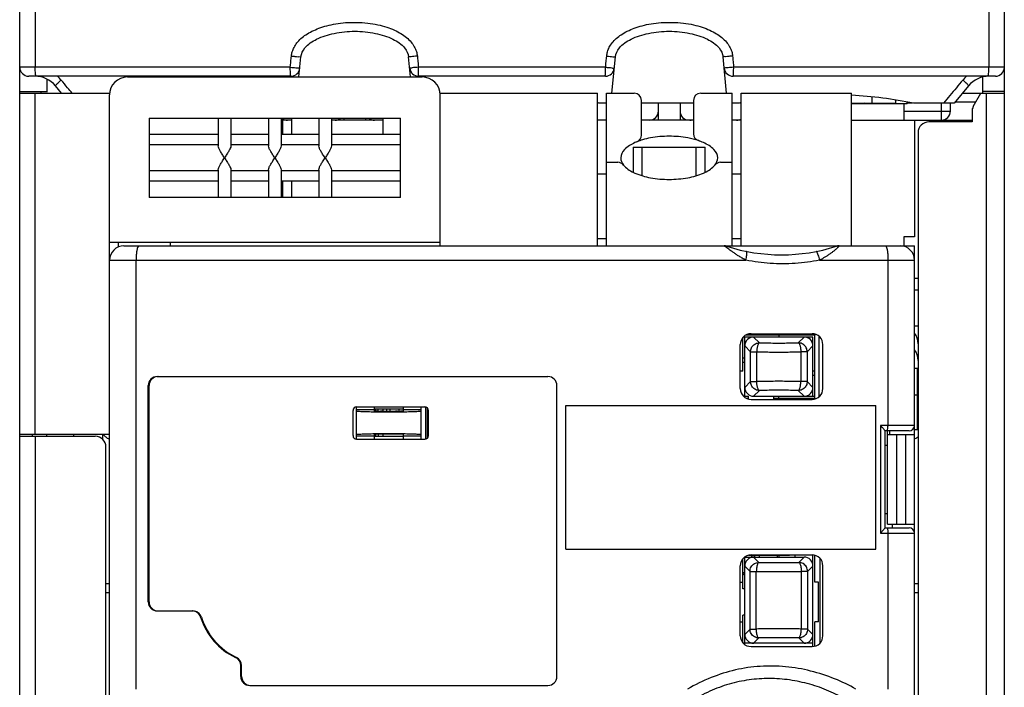
# Model space of a CAD drawing. Units: millimetres. Extents: x 0 to 210, y -5 to 297.
# Drawn here: x 91 to 102, y 146 to 153 of the extents above; entities that cross this region are included whole.
import ezdxf

# ---------------------------------------------------------------- set-up
doc = ezdxf.new("R2010")
doc.units = ezdxf.units.MM
doc.header["$LTSCALE"] = 19.36
doc.layers.get('0').update_dxf_attribs({"linetype": 'CONTINUOUS'})

msp = doc.modelspace()

# ---------------------------------------------------------------- linework, layer by layer
at = {"color": 7, "linetype": 'Continuous'}
for p, q in [((102.23, 138.688), (102.23, 176.224)), ((91.27, 138.688), (91.27, 159.704)), ((94.378, 152.328), (94.4, 152.551)), ((95.621, 152.328), (95.599, 152.551)), ((97.861, 152.148), (97.9, 152.551)), ((99.139, 152.148), (99.099, 152.551)), ((94.289, 152.337), (91.37, 152.337)), ((91.57, 152.306), (91.57, 152.159)), ((92.47, 152.328), (95.75, 152.328)), ((97.789, 152.337), (95.711, 152.337)), ((102.13, 152.337), (99.211, 152.337)), ((101.99, 152.148), (101.99, 152.327)), ((91.27, 152.168), (91.57, 152.168)), ((91.27, 152.148), (92.27, 152.148)), ((91.51, 152.148), (91.51, 152.168)), ((91.736, 152.148), (91.668, 152.23)), ((92.27, 142.998), (92.27, 152.128)), ((95.95, 152.148), (97.7, 152.148)), ((95.95, 150.448), (95.95, 152.128)), ((97.7, 150.448), (97.7, 152.148)), ((97.8, 152.148), (98.11, 152.148)), ((97.8, 150.448), (97.8, 152.148)), ((98.85, 152.148), (99.2, 152.148)), ((99.2, 150.448), (99.2, 152.148)), ((99.3, 152.148), (100.53, 152.148)), ((99.3, 150.448), (99.3, 152.148)), ((100.53, 150.448), (100.53, 152.148)), ((101.831, 152.23), (101.67, 152.037)), ((101.763, 152.148), (102.23, 152.148)), ((101.883, 151.998), (101.97, 152.148)), ((102.23, 152.168), (101.99, 152.168)), ((97.708, 152.037), (97.7, 152.037)), ((97.8, 152.037), (97.72, 152.037)), ((98.19, 151.681), (98.19, 152.068)), ((98.77, 152.037), (98.19, 152.037)), ((98.38, 151.848), (98.38, 152.037)), ((98.62, 152.037), (98.62, 151.848)), ((98.77, 152.068), (98.77, 151.695)), ((99.28, 152.037), (99.2, 152.037)), ((99.3, 152.037), (99.291, 152.037)), ((100.53, 152.037), (101.02, 152.037)), ((101.15, 152.03), (100.53, 152.03)), ((100.754, 152.106), (100.754, 152.037)), ((100.952, 152.03), (100.952, 152.037)), ((101.02, 152.072), (101.02, 152.037)), ((101.11, 152.03), (101.11, 151.848)), ((101.15, 152.03), (101.15, 152.049)), ((101.208, 152.037), (101.15, 152.037)), ((101.67, 152.037), (101.22, 152.037)), ((101.63, 151.948), (101.63, 152.037)), ((101.87, 151.948), (101.87, 151.828)), ((92.71, 151.868), (95.51, 151.868)), ((92.71, 151.868), (92.71, 150.988)), ((93.48, 151.868), (93.48, 151.56)), ((93.62, 151.868), (93.62, 151.56)), ((94.04, 151.868), (94.04, 151.56)), ((94.18, 151.868), (94.18, 151.56)), ((94.2, 151.688), (94.2, 151.868)), ((94.3, 151.848), (94.2, 151.848)), ((94.3, 151.688), (94.3, 151.868)), ((94.6, 151.868), (94.6, 151.56)), ((94.74, 151.868), (94.74, 151.56)), ((95.31, 151.848), (94.74, 151.848)), ((94.88, 151.848), (94.88, 151.868)), ((95.12, 151.868), (95.12, 151.848)), ((95.31, 151.868), (95.31, 151.688)), ((95.51, 150.988), (95.51, 151.868)), ((97.8, 151.848), (97.7, 151.848)), ((98.77, 151.848), (98.19, 151.848)), ((99.3, 151.848), (99.2, 151.848)), ((100.53, 151.848), (101.87, 151.848)), ((101.23, 151.848), (101.23, 150.548)), ((101.87, 151.828), (101.39, 151.828)), ((101.83, 151.848), (101.83, 151.828)), ((93.48, 151.688), (92.71, 151.688)), ((94.04, 151.688), (93.62, 151.688)), ((94.6, 151.688), (94.18, 151.688)), ((95.51, 151.688), (94.74, 151.688)), ((101.27, 151.708), (101.27, 143.528)), ((98.1, 151.548), (98.9, 151.548)), ((98.1, 151.548), (98.1, 151.267)), ((98.9, 151.267), (98.9, 151.548)), ((97.8, 151.378), (97.928, 151.378)), ((99.071, 151.378), (99.2, 151.378)), ((93.48, 151.296), (93.48, 150.988)), ((93.62, 151.296), (93.62, 150.988)), ((94.04, 151.296), (94.04, 150.988)), ((94.18, 151.296), (94.18, 150.988)), ((94.6, 151.296), (94.6, 150.988)), ((94.74, 151.296), (94.74, 150.988)), ((93.48, 151.168), (92.71, 151.168)), ((94.04, 151.168), (93.62, 151.168)), ((94.6, 151.168), (94.18, 151.168)), ((94.2, 150.988), (94.2, 151.168)), ((94.3, 150.988), (94.3, 151.168)), ((95.51, 151.168), (94.74, 151.168)), ((97.7, 151.248), (97.8, 151.248)), ((99.2, 151.248), (99.3, 151.248)), ((95.51, 150.988), (92.71, 150.988)), ((92.27, 150.488), (95.95, 150.488)), ((92.37, 150.435), (92.37, 150.488)), ((92.95, 150.448), (92.95, 150.488)), ((97.7, 150.528), (97.8, 150.528)), ((99.2, 150.528), (99.3, 150.528)), ((101.23, 150.548), (101.11, 150.548)), ((101.11, 150.548), (101.11, 150.448)), ((92.43, 150.448), (101.23, 150.448)), ((101.23, 142.998), (101.23, 150.448)), ((101.23, 150.088), (101.27, 150.088)), ((101.23, 149.958), (101.27, 149.958)), ((101.23, 149.558), (101.27, 149.558)), ((99.32, 149.053), (99.32, 149.426)), ((100.1, 149.433), (99.326, 149.433)), ((99.34, 148.773), (99.34, 149.433)), ((100.12, 149.453), (99.353, 149.453)), ((99.41, 149.469), (100.09, 149.469)), ((99.72, 149.453), (99.72, 149.433)), ((100.1, 148.773), (100.1, 149.433)), ((100.129, 149.462), (100.12, 149.453)), ((100.12, 148.753), (100.12, 149.453)), ((100.17, 148.771), (100.17, 149.436)), ((99.29, 148.859), (99.29, 149.349)), ((100.21, 148.859), (100.21, 149.349)), ((99.34, 149.196), (99.32, 149.196)), ((99.32, 149.153), (99.34, 149.153)), ((101.23, 149.088), (101.27, 149.088)), ((101.26, 149.088), (101.26, 148.398)), ((92.8, 148.993), (97.15, 148.993)), ((99.32, 149.053), (99.29, 149.053)), ((100.12, 149.053), (100.1, 149.053)), ((100.1, 149.01), (100.12, 149.01)), ((92.7, 146.483), (92.7, 148.893)), ((92.71, 146.483), (92.71, 148.893)), ((97.25, 145.653), (97.25, 148.893)), ((101.27, 148.888), (101.26, 148.888)), ((99.34, 148.773), (99.38, 148.773)), ((99.357, 148.753), (99.38, 148.753)), ((99.38, 148.773), (99.38, 148.744)), ((99.41, 148.739), (100.09, 148.739)), ((99.44, 148.773), (100.12, 148.773)), ((99.66, 148.773), (99.66, 148.739)), ((99.66, 148.753), (100.12, 148.753)), ((99.72, 148.739), (99.72, 148.773)), ((99.92, 148.739), (99.92, 148.753)), ((100.127, 148.745), (100.12, 148.753)), ((95.02, 148.655), (95.78, 148.655)), ((95.02, 148.295), (95.02, 148.655)), ((95.22, 148.609), (95.22, 148.655)), ((95.54, 148.629), (95.22, 148.629)), ((95.23, 148.627), (95.23, 148.609)), ((95.259, 148.606), (95.259, 148.629)), ((95.49, 148.629), (95.49, 148.606)), ((95.54, 148.609), (95.54, 148.655)), ((95.74, 148.295), (95.74, 148.655)), ((97.35, 148.672), (100.8, 148.672)), ((97.35, 147.072), (97.35, 148.672)), ((100.8, 147.072), (100.8, 148.672)), ((94.98, 148.335), (94.98, 148.615)), ((95.82, 148.335), (95.82, 148.615)), ((92.27, 148.348), (91.27, 148.348)), ((91.27, 148.328), (92.11, 148.328)), ((91.41, 148.348), (91.41, 148.328)), ((91.57, 148.328), (91.57, 148.348)), ((91.87, 148.348), (91.87, 148.328)), ((92.19, 148.348), (92.19, 148.295)), ((95.02, 148.295), (95.78, 148.295)), ((95.22, 148.295), (95.22, 148.349)), ((95.22, 148.329), (95.54, 148.329)), ((95.23, 148.349), (95.23, 148.33)), ((95.31, 148.352), (95.31, 148.329)), ((95.54, 148.295), (95.54, 148.349)), ((100.9, 148.39), (100.9, 147.308)), ((101.17, 148.389), (100.9, 148.389)), ((100.93, 147.348), (100.93, 148.389)), ((100.93, 148.348), (101.23, 148.348)), ((100.95, 148.389), (100.95, 148.348)), ((101.03, 148.348), (101.03, 147.348)), ((101.13, 148.348), (101.13, 147.348)), ((101.27, 148.398), (101.23, 148.398)), ((92.23, 143.528), (92.23, 148.208)), ((100.9, 148.229), (100.93, 148.229)), ((100.9, 147.469), (100.93, 147.469)), ((100.9, 147.309), (101.17, 147.309)), ((100.93, 147.348), (101.23, 147.348)), ((100.98, 147.348), (100.98, 147.309)), ((97.35, 147.072), (100.8, 147.072)), ((99.34, 146.983), (100, 146.983)), ((99.34, 146.01), (99.34, 146.983)), ((99.384, 147.003), (99.84, 147.003)), ((99.41, 147.007), (100.09, 147.007)), ((99.45, 147.003), (99.45, 146.983)), ((99.5, 147.003), (99.5, 146.983)), ((99.72, 147.003), (99.72, 146.983)), ((99.78, 147.007), (99.78, 147.003)), ((99.84, 147.007), (99.84, 147.003)), ((99.9, 146.983), (99.9, 147.007)), ((100.1, 145.988), (100.1, 147.005)), ((100.12, 146.703), (100.12, 147.002)), ((99.29, 146.107), (99.29, 146.887)), ((99.32, 146.628), (99.32, 146.964)), ((100.18, 146.029), (100.18, 146.964)), ((100.21, 146.107), (100.21, 146.887)), ((99.34, 146.808), (99.32, 146.808)), ((99.34, 146.778), (99.32, 146.798)), ((92.23, 146.688), (92.27, 146.688)), ((99.29, 146.703), (99.32, 146.703)), ((100.16, 146.703), (100.12, 146.703)), ((100.16, 146.263), (100.16, 146.703)), ((101.23, 146.688), (101.27, 146.688)), ((99.34, 146.628), (99.32, 146.628)), ((92.8, 146.383), (93.198, 146.383)), ((99.34, 146.337), (99.32, 146.337)), ((99.32, 146.029), (99.32, 146.337)), ((99.29, 146.263), (99.32, 146.263)), ((100.16, 146.263), (100.12, 146.263)), ((100.12, 145.992), (100.12, 146.263)), ((100.1, 146.023), (99.34, 146.023)), ((99.41, 145.987), (100.09, 145.987)), ((93.73, 145.653), (93.73, 145.774)), ((93.74, 145.653), (93.74, 145.774)), ((93.83, 145.553), (97.15, 145.553))]:
    msp.add_line(p, q, dxfattribs=at)
at = {"color": 9, "linetype": 'Continuous'}
for p, q in [((91.441, 155.437), (91.441, 152.437)), ((102.058, 155.437), (102.058, 152.437)), ((94.282, 152.437), (91.27, 152.437)), ((97.791, 152.437), (95.708, 152.437)), ((102.23, 152.437), (99.217, 152.437)), ((91.443, 148.348), (91.443, 152.148)), ((102.03, 142.648), (102.03, 152.148)), ((101.53, 151.848), (101.53, 152.037)), ((101.912, 152.048), (101.679, 152.048)), ((101.11, 151.948), (101.63, 151.948)), ((101.63, 151.848), (101.63, 151.828)), ((93.48, 151.573), (92.71, 151.573)), ((94.04, 151.573), (93.62, 151.573)), ((94.6, 151.573), (94.18, 151.573)), ((95.51, 151.573), (94.74, 151.573)), ((98.2, 151.228), (98.2, 151.548)), ((98.8, 151.228), (98.8, 151.548)), ((93.48, 151.283), (92.71, 151.283)), ((94.04, 151.283), (93.62, 151.283)), ((94.6, 151.283), (94.18, 151.283)), ((95.51, 151.283), (94.74, 151.283)), ((92.27, 150.288), (99.354, 150.288)), ((92.565, 145.513), (92.565, 150.288)), ((100.174, 150.288), (101.23, 150.288)), ((100.935, 148.449), (100.935, 150.288)), ((101.216, 150.348), (101.23, 150.348)), ((99.504, 149.368), (99.439, 149.433)), ((100, 149.433), (99.936, 149.368)), ((99.404, 149.269), (99.34, 149.333)), ((100.1, 149.333), (100.035, 149.269)), ((99.404, 149.269), (99.474, 149.269)), ((99.404, 148.937), (99.404, 149.269)), ((99.474, 148.937), (99.474, 149.269)), ((100.035, 149.269), (99.965, 149.269)), ((99.965, 149.269), (99.965, 148.937)), ((100.035, 149.269), (100.035, 148.937)), ((99.404, 148.937), (99.34, 148.872)), ((99.404, 148.937), (99.474, 148.937)), ((99.504, 148.837), (99.439, 148.773)), ((99.936, 148.837), (100, 148.773)), ((100.035, 148.937), (99.965, 148.937)), ((100.035, 148.937), (100.1, 148.872)), ((101.23, 148.788), (101.26, 148.788)), ((95.02, 148.627), (95.22, 148.627)), ((95.39, 148.629), (95.39, 148.605)), ((95.54, 148.627), (95.74, 148.627)), ((95.789, 148.295), (95.789, 148.655)), ((95.809, 148.308), (95.809, 148.641)), ((101.23, 148.449), (100.851, 148.449)), ((100.851, 148.449), (100.851, 147.249)), ((91.442, 148.328), (91.442, 141.688)), ((95.22, 148.33), (95.02, 148.33)), ((95.74, 148.33), (95.54, 148.33)), ((100.851, 147.249), (101.23, 147.249)), ((100.935, 145.513), (100.935, 147.249)), ((99.42, 146.983), (99.42, 147.003)), ((99.498, 146.924), (99.439, 146.983)), ((100, 146.983), (99.941, 146.924)), ((99.399, 146.824), (99.34, 146.883)), ((100.1, 146.883), (100.04, 146.824)), ((99.399, 146.824), (99.469, 146.824)), ((99.399, 146.182), (99.399, 146.824)), ((99.469, 146.182), (99.469, 146.824)), ((100.04, 146.824), (99.97, 146.824)), ((99.97, 146.824), (99.97, 146.182)), ((100.04, 146.824), (100.04, 146.182)), ((92.23, 146.588), (92.27, 146.588)), ((101.23, 146.588), (101.27, 146.588)), ((99.399, 146.182), (99.34, 146.122)), ((99.399, 146.182), (99.469, 146.182)), ((100.04, 146.182), (99.97, 146.182)), ((100.04, 146.182), (100.1, 146.122)), ((99.498, 146.082), (99.439, 146.023)), ((99.941, 146.082), (100, 146.023))]:
    msp.add_line(p, q, dxfattribs=at)
at = {"color": 3, "linetype": 'Continuous'}
msp.add_line((99.7, 147.003), (99.7, 146.983), dxfattribs=at)
at = {"color": 7, "linetype": 'Continuous'}
for centre, radius, start, end in [((91.37, 152.437), 0.1, 180, 270), ((94.289, 152.437), 0.1, 270, 354.372), ((95.711, 152.437), 0.1, 185.628, 270), ((97.789, 152.437), 0.1, 270, 354.372), ((99.211, 152.437), 0.1, 185.628, 270), ((102.13, 152.437), 0.1, 270, 360), ((91.438, 152.037), 0.3, 40, 90), ((92.47, 152.128), 0.2, 90, 180), ((95.75, 152.128), 0.2, 0, 90), ((102.061, 152.037), 0.3, 90, 140), ((98.11, 152.068), 0.08, 0, 90), ((98.85, 152.068), 0.08, 90, 180), ((96.75, 147.132), 5, 78.8137, 79.0463), ((100.25, 147.132), 5, 100.9535, 101.1863), ((100.25, 147.132), 5, 78.8137, 86.81), ((98.28, 151.948), 0.1, 270, 360), ((98.72, 151.948), 0.1, 180, 270), ((101.53, 151.948), 0.1, 270, 360), ((101.97, 151.948), 0.1, 150, 180), ((94.25, 151.948), 0.1, 239.3636, 270), ((94.78, 151.948), 0.1, 270, 305.3581), ((95.22, 151.948), 0.1, 234.6419, 270), ((96.75, 161.137), 9.5, 282.0514, 282.2691), ((99.25, 151.948), 0.1, 270, 300.6363), ((101.39, 151.708), 0.12, 90, 180), ((98.85, 151.695), 0.08, 180, 251.5126), ((98.11, 151.681), 0.08, 291.718, 360), ((97.928, 151.298), 0.08, 38.5561, 90), ((99.071, 151.298), 0.08, 90, 141.4439), ((92.43, 150.288), 0.16, 90, 180), ((99.11, 150.348), 0.1, 72.2472, 90), ((99.75, 152.348), 2, 252.2472, 287.7528), ((100.39, 150.348), 0.1, 90, 107.7528), ((101.07, 150.288), 0.16, 0, 90), ((99.41, 149.349), 0.12, 90, 180), ((99.44, 149.333), 0.1, 90, 180), ((100, 149.333), 0.1, 0, 90), ((100.09, 149.349), 0.12, 0, 90), ((101.07, 149.358), 0.2, 0, 36.4142), ((101.07, 149.172), 0.2, 0, 36.7635), ((92.8, 148.893), 0.1, 90, 180), ((92.81, 148.893), 0.1, 90, 180), ((97.15, 148.893), 0.1, 0, 90), ((99.41, 148.859), 0.12, 180, 270), ((99.44, 148.873), 0.1, 180, 270), ((100, 148.873), 0.1, 270, 360), ((100.09, 148.859), 0.12, 270, 360), ((95.02, 148.615), 0.04, 90, 180), ((95.78, 148.615), 0.04, 0, 90), ((101.17, 148.449), 0.06, 270, 360), ((92.11, 148.208), 0.12, 0, 90), ((95.02, 148.335), 0.04, 180, 270), ((95.78, 148.335), 0.04, 270, 360), ((101.17, 147.249), 0.06, 0, 90), ((99.41, 146.887), 0.12, 90, 180), ((99.44, 146.883), 0.1, 90, 180), ((100, 146.883), 0.1, 0, 90), ((100.09, 146.887), 0.12, 0, 90), ((92.8, 146.483), 0.1, 180, 270), ((92.81, 146.483), 0.1, 180, 270), ((93.188, 146.283), 0.1, 17.3147, 90), ((93.198, 146.283), 0.1, 17.3147, 90), ((93.99, 146.533), 0.74, 197.3003, 244.6349), ((94, 146.533), 0.74, 197.3147, 244.6231), ((99.41, 146.107), 0.12, 180, 270), ((99.44, 146.123), 0.1, 180, 270), ((100, 146.123), 0.1, 270, 360), ((100.09, 146.107), 0.12, 270, 360), ((93.63, 145.774), 0.1, 0, 64.6231), ((93.64, 145.774), 0.1, 0, 64.6231), ((93.83, 145.653), 0.1, 180, 270), ((93.84, 145.653), 0.1, 180, 270), ((97.15, 145.653), 0.1, 270, 360)]:
    msp.add_arc(centre, radius, start, end, dxfattribs=at)
at = {"color": 9, "linetype": 'Continuous'}
for points, start_tangent, end_tangent in [([(94.294, 152.561), (94.304, 152.609), (94.324, 152.658), (94.356, 152.708), (94.4, 152.755), (94.456, 152.799), (94.523, 152.837), (94.6, 152.871), (94.688, 152.899), (94.787, 152.92), (94.898, 152.933), (95.02, 152.936), (95.144, 152.928), (95.256, 152.909), (95.355, 152.883), (95.441, 152.85), (95.514, 152.811), (95.577, 152.767), (95.626, 152.717), (95.662, 152.665), (95.685, 152.612), (95.696, 152.561)], (0.098334, 0.995153), (0.098212, -0.995166)), ([(97.804, 152.561), (97.813, 152.609), (97.833, 152.659), (97.865, 152.708), (97.91, 152.756), (97.966, 152.799), (98.033, 152.838), (98.111, 152.871), (98.199, 152.899), (98.298, 152.92), (98.409, 152.933), (98.533, 152.936), (98.658, 152.928), (98.77, 152.909), (98.867, 152.882), (98.952, 152.849), (99.025, 152.81), (99.087, 152.766), (99.136, 152.717), (99.172, 152.665), (99.195, 152.612), (99.205, 152.561)], (0.098337, 0.995153), (0.098223, -0.995164)), ([(94.282, 152.437), (94.288, 152.499), (94.294, 152.561)], (0.098327, 0.995154), (0.098327, 0.995154)), ([(94.294, 152.561), (94.334, 152.557), (94.369, 152.554), (94.392, 152.552), (94.4, 152.551)], (0.995139, -0.098482), (0.097731, 0.995213)), ([(95.696, 152.561), (95.658, 152.558), (95.627, 152.554), (95.606, 152.552), (95.599, 152.551)], (-0.995172, -0.098145), (0.098069, -0.99518)), ([(95.696, 152.561), (95.702, 152.499), (95.708, 152.437)], (0.098327, -0.995154), (0.098327, -0.995154)), ([(97.791, 152.437), (97.797, 152.499), (97.804, 152.561)], (0.098327, 0.995154), (0.098327, 0.995154)), ([(97.804, 152.561), (97.841, 152.558), (97.872, 152.554), (97.893, 152.552), (97.9, 152.551)], (0.995172, -0.098145), (-0.09781, -0.995205)), ([(99.205, 152.561), (99.165, 152.557), (99.13, 152.554), (99.107, 152.552), (99.099, 152.551)], (-0.995139, -0.098482), (-0.098069, 0.99518)), ([(99.205, 152.561), (99.211, 152.499), (99.217, 152.437)], (0.098327, -0.995154), (0.098327, -0.995154)), ([(91.456, 152.337), (91.45, 152.344), (91.446, 152.366), (91.443, 152.398), (91.441, 152.437)], (-1, 0), (0, 1)), ([(94.289, 152.337), (94.286, 152.342), (94.285, 152.356), (94.283, 152.378), (94.282, 152.406), (94.282, 152.437)], (-1, 0), (0, 1)), ([(94.282, 152.437), (94.314, 152.434), (94.344, 152.431), (94.367, 152.429), (94.383, 152.427), (94.388, 152.427)], (0.995138, -0.098486), (0.098069, 0.99518)), ([(95.708, 152.437), (95.671, 152.433), (95.639, 152.43), (95.618, 152.428), (95.611, 152.427)], (-0.995172, -0.098143), (0.098069, -0.99518)), ([(95.711, 152.337), (95.71, 152.342), (95.709, 152.356), (95.708, 152.378), (95.708, 152.406), (95.708, 152.437)], (-1, 0), (0, 1)), ([(97.789, 152.337), (97.789, 152.342), (97.79, 152.356), (97.791, 152.378), (97.791, 152.406), (97.791, 152.437)], (1, 0), (0, 1)), ([(97.791, 152.437), (97.829, 152.433), (97.86, 152.43), (97.881, 152.428), (97.888, 152.427)], (0.995172, -0.098143), (-0.098069, -0.99518)), ([(99.217, 152.437), (99.185, 152.434), (99.155, 152.431), (99.132, 152.429), (99.116, 152.427), (99.111, 152.427)], (-0.995138, -0.098486), (-0.098069, 0.99518)), ([(99.211, 152.337), (99.213, 152.342), (99.214, 152.356), (99.216, 152.378), (99.217, 152.406), (99.217, 152.437)], (1, 0), (0, 1)), ([(102.044, 152.337), (102.049, 152.344), (102.054, 152.366), (102.057, 152.398), (102.058, 152.437)], (1, 0), (0, 1)), ([(91.668, 152.23), (91.671, 152.236), (91.684, 152.251), (91.705, 152.271), (91.731, 152.294)], (-0.642783, 0.766048), (0.760138, 0.649761)), ([(91.731, 152.294), (91.711, 152.315), (91.689, 152.337)], (-0.643788, 0.765204), (-0.750872, 0.660448)), ([(91.854, 152.148), (91.803, 152.208), (91.731, 152.294)], (-0.643807, 0.765188), (-0.643807, 0.765188)), ([(101.768, 152.294), (101.696, 152.208), (101.624, 152.122), (101.552, 152.037)], (-0.643807, -0.765188), (-0.643807, -0.765188)), ([(101.81, 152.337), (101.788, 152.315), (101.768, 152.294)], (-0.750869, -0.660452), (-0.643784, -0.765207)), ([(101.831, 152.23), (101.828, 152.236), (101.815, 152.251), (101.795, 152.271), (101.768, 152.294)], (0.642788, 0.766044), (-0.760138, 0.649762)), ([(92.596, 150.448), (92.587, 150.44), (92.578, 150.417), (92.571, 150.382), (92.567, 150.337), (92.565, 150.288)], (-1, 0), (0, -1)), ([(99.142, 150.426), (99.126, 150.437), (99.115, 150.445), (99.11, 150.448)], (-0.800257, 0.599658), (-0.999986, 0.005275)), ([(99.354, 150.288), (99.313, 150.31), (99.277, 150.332), (99.243, 150.353), (99.214, 150.374), (99.187, 150.393), (99.163, 150.41), (99.142, 150.426)], (-0.885141, 0.465323), (-0.800257, 0.599658)), ([(99.354, 150.288), (99.359, 150.318), (99.363, 150.345), (99.365, 150.366), (99.364, 150.381), (99.361, 150.386)], (0.191588, 0.981475), (-0.980954, 0.194238)), ([(100.174, 150.288), (100.167, 150.319), (100.159, 150.346), (100.151, 150.368), (100.144, 150.382), (100.138, 150.386)], (-0.18964, 0.981854), (-0.980961, -0.194205)), ([(100.374, 150.428), (100.362, 150.416), (100.339, 150.396), (100.312, 150.375), (100.283, 150.355), (100.254, 150.335), (100.225, 150.317), (100.197, 150.301), (100.174, 150.288)], (-0.728622, -0.684916), (-0.885181, -0.465247)), ([(100.39, 150.448), (100.39, 150.444), (100.379, 150.433), (100.374, 150.428)], (0.999426, -0.033879), (-0.728622, -0.684916)), ([(100.904, 150.448), (100.913, 150.44), (100.922, 150.417), (100.929, 150.382), (100.933, 150.337), (100.935, 150.288)], (1, 0), (0, -1)), ([(100.174, 150.288), (99.902, 150.252), (99.625, 150.252), (99.354, 150.288)], (-0.981133, -0.193335), (-0.981134, 0.193331)), ([(99.404, 149.269), (99.407, 149.291), (99.414, 149.312), (99.426, 149.331), (99.442, 149.346), (99.461, 149.358), (99.482, 149.366), (99.504, 149.368)], (0.007577, 0.999971), (0.999971, 0.007598)), ([(99.504, 149.368), (99.497, 149.364), (99.491, 149.356), (99.486, 149.344), (99.481, 149.328), (99.478, 149.31), (99.475, 149.29), (99.474, 149.269)], (-0.960383, -0.278685), (-0.022207, -0.999753)), ([(99.504, 149.368), (99.589, 149.367), (99.676, 149.366), (99.763, 149.366), (99.85, 149.367), (99.936, 149.368)], (0.999634, -0.027051), (0.999634, 0.027051)), ([(100.035, 149.269), (100.033, 149.291), (100.025, 149.312), (100.013, 149.331), (99.997, 149.346), (99.979, 149.358), (99.958, 149.366), (99.936, 149.368)], (-0.007577, 0.999971), (-0.999971, 0.007598)), ([(99.936, 149.368), (99.942, 149.364), (99.948, 149.356), (99.953, 149.344), (99.958, 149.328), (99.961, 149.31), (99.964, 149.29), (99.965, 149.269)], (0.960381, -0.27869), (0.022212, -0.999753)), ([(99.474, 149.269), (99.555, 149.267), (99.637, 149.266), (99.72, 149.266), (99.803, 149.266), (99.885, 149.267), (99.965, 149.269)], (0.999717, -0.023798), (0.999717, 0.023797)), ([(99.504, 148.837), (99.482, 148.84), (99.461, 148.847), (99.442, 148.859), (99.426, 148.875), (99.414, 148.894), (99.407, 148.915), (99.404, 148.937)], (-0.999971, 0.007598), (-0.007577, 0.999971)), ([(99.965, 148.937), (99.885, 148.938), (99.803, 148.939), (99.72, 148.94), (99.637, 148.939), (99.555, 148.938), (99.474, 148.937)], (-0.999717, 0.023798), (-0.999717, -0.023797)), ([(99.504, 148.837), (99.497, 148.841), (99.491, 148.849), (99.486, 148.862), (99.481, 148.877), (99.478, 148.896), (99.475, 148.916), (99.474, 148.937)], (-0.960381, 0.27869), (-0.022212, 0.999753)), ([(99.936, 148.837), (99.85, 148.839), (99.763, 148.84), (99.676, 148.84), (99.589, 148.839), (99.504, 148.837)], (-0.999634, 0.027051), (-0.999634, -0.027051)), ([(100.035, 148.937), (100.033, 148.915), (100.025, 148.894), (100.013, 148.875), (99.997, 148.859), (99.979, 148.847), (99.958, 148.84), (99.936, 148.837)], (-0.007593, -0.999971), (-0.999971, -0.007599)), ([(99.936, 148.837), (99.942, 148.841), (99.948, 148.849), (99.953, 148.862), (99.958, 148.877), (99.961, 148.896), (99.964, 148.916), (99.965, 148.937)], (0.962817, 0.270155), (0.024595, 0.999698)), ([(100.923, 148.389), (100.927, 148.393), (100.931, 148.406), (100.934, 148.426), (100.935, 148.449)], (1, 0), (0, 1)), ([(100.923, 147.309), (100.927, 147.304), (100.931, 147.291), (100.934, 147.272), (100.935, 147.249)], (1, 0), (0, -1)), ([(99.399, 146.824), (99.402, 146.85), (99.412, 146.874), (99.428, 146.894), (99.449, 146.91), (99.473, 146.92), (99.498, 146.924)], (0.007596, 0.999971), (0.999971, 0.007596)), ([(99.498, 146.924), (99.491, 146.919), (99.484, 146.908), (99.478, 146.892), (99.474, 146.872), (99.471, 146.849), (99.469, 146.824)], (-0.961806, -0.273733), (-0.024432, -0.999701)), ([(99.498, 146.924), (99.586, 146.922), (99.675, 146.921), (99.764, 146.921), (99.854, 146.922), (99.941, 146.924)], (0.999644, -0.026682), (0.999644, 0.026682)), ([(99.941, 146.924), (99.948, 146.919), (99.955, 146.908), (99.961, 146.892), (99.965, 146.872), (99.969, 146.849), (99.97, 146.824)], (0.9583, -0.285764), (0.02007, -0.999799)), ([(100.04, 146.824), (100.037, 146.85), (100.027, 146.874), (100.011, 146.894), (99.99, 146.91), (99.967, 146.92), (99.941, 146.924)], (-0.007596, 0.999971), (-0.999971, 0.007596)), ([(99.469, 146.824), (99.568, 146.822), (99.669, 146.821), (99.77, 146.821), (99.871, 146.822), (99.97, 146.824)], (0.999722, -0.023574), (0.999722, 0.023574)), ([(99.498, 146.082), (99.473, 146.085), (99.449, 146.096), (99.428, 146.111), (99.412, 146.132), (99.402, 146.156), (99.399, 146.182)], (-0.999971, 0.007596), (-0.007596, 0.999971)), ([(99.97, 146.182), (99.871, 146.183), (99.77, 146.184), (99.669, 146.184), (99.568, 146.183), (99.469, 146.182)], (-0.999722, 0.023574), (-0.999722, -0.023574)), ([(99.498, 146.082), (99.491, 146.087), (99.484, 146.098), (99.479, 146.114), (99.474, 146.134), (99.471, 146.157), (99.469, 146.182)], (-0.967387, 0.253304), (-0.039811, 0.999207)), ([(100.04, 146.182), (100.037, 146.156), (100.027, 146.132), (100.011, 146.111), (99.99, 146.096), (99.967, 146.085), (99.941, 146.082)], (-0.007596, -0.999971), (-0.999971, -0.007596)), ([(99.941, 146.082), (99.948, 146.087), (99.955, 146.098), (99.961, 146.114), (99.965, 146.134), (99.969, 146.157), (99.97, 146.182)], (0.9583, 0.285764), (0.02007, 0.999799)), ([(99.941, 146.082), (99.854, 146.084), (99.764, 146.085), (99.675, 146.085), (99.586, 146.084), (99.498, 146.082)], (-0.999644, 0.026682), (-0.999644, -0.026682)), ([(100.578, 145.513), (100.341, 145.627), (100.074, 145.714), (99.795, 145.762), (99.513, 145.766), (99.236, 145.726), (98.965, 145.641), (98.704, 145.513)], (-0.872863, 0.487964), (-0.859774, -0.510675)), ([(100.491, 145.384), (100.304, 145.48), (100.092, 145.559), (99.868, 145.61), (99.642, 145.631), (99.416, 145.619), (99.194, 145.576), (98.978, 145.5), (98.769, 145.392)], (-0.864806, 0.502106), (-0.854758, -0.519027))]:
    msp.add_spline(points, degree=3, dxfattribs=dict(at, start_tangent=start_tangent, end_tangent=end_tangent))
at = {"color": 7, "linetype": 'Continuous'}
for points, start_tangent, end_tangent in [([(94.4, 152.551), (94.445, 152.651), (94.575, 152.749), (94.77, 152.814), (95, 152.837), (95.229, 152.814), (95.424, 152.749), (95.554, 152.651), (95.599, 152.551)], (0.098913, 0.995096), (0.098913, -0.995096)), ([(97.9, 152.551), (97.945, 152.651), (98.075, 152.749), (98.27, 152.814), (98.5, 152.837), (98.729, 152.814), (98.924, 152.749), (99.054, 152.651), (99.099, 152.551)], (0.098913, 0.995096), (0.098913, -0.995096)), ([(100.696, 152.03), (100.674, 152.038)], (-0.934478, 0.35602), (-0.941335, 0.337472)), ([(98.139, 151.607), (98.118, 151.597), (98.001, 151.52), (97.96, 151.428)], (-0.929129, -0.369755), (0, -1)), ([(98.204, 151.629), (98.139, 151.607)], (-0.96032, -0.278899), (-0.929129, -0.369755)), ([(98.824, 151.62), (98.706, 151.65), (98.5, 151.668), (98.293, 151.65), (98.204, 151.629)], (-0.948456, 0.316909), (-0.96032, -0.278899)), ([(99.04, 151.428), (98.998, 151.52), (98.881, 151.597), (98.824, 151.62)], (0, 1), (-0.948456, 0.316909)), ([(93.55, 151.428), (93.522, 151.47), (93.5, 151.506), (93.485, 151.537), (93.48, 151.56)], (-0.551677, 0.834058), (0, 1)), ([(93.62, 151.56), (93.614, 151.537), (93.599, 151.506), (93.576, 151.469), (93.55, 151.428)], (0, -1), (-0.551677, -0.834058)), ([(94.11, 151.428), (94.082, 151.47), (94.06, 151.506), (94.045, 151.537), (94.04, 151.56)], (-0.551677, 0.834058), (0, 1)), ([(94.18, 151.56), (94.174, 151.537), (94.159, 151.506), (94.136, 151.469), (94.11, 151.428)], (0, -1), (-0.551677, -0.834058)), ([(94.67, 151.428), (94.642, 151.47), (94.62, 151.506), (94.605, 151.537), (94.6, 151.56)], (-0.551677, 0.834058), (0, 1)), ([(94.74, 151.56), (94.734, 151.537), (94.719, 151.506), (94.696, 151.469), (94.67, 151.428)], (0, -1), (-0.551677, -0.834058)), ([(93.48, 151.296), (93.485, 151.319), (93.5, 151.349), (93.522, 151.385), (93.55, 151.428)], (0, 1), (0.551677, 0.834058)), ([(93.55, 151.428), (93.576, 151.387), (93.599, 151.35), (93.614, 151.319), (93.62, 151.296)], (0.551677, -0.834058), (0, -1)), ([(94.04, 151.296), (94.045, 151.319), (94.06, 151.349), (94.082, 151.385), (94.11, 151.428)], (0, 1), (0.551677, 0.834058)), ([(94.11, 151.428), (94.136, 151.387), (94.159, 151.35), (94.174, 151.319), (94.18, 151.296)], (0.551677, -0.834058), (0, -1)), ([(94.6, 151.296), (94.605, 151.319), (94.62, 151.349), (94.642, 151.385), (94.67, 151.428)], (0, 1), (0.551677, 0.834058)), ([(94.67, 151.428), (94.696, 151.387), (94.719, 151.35), (94.734, 151.319), (94.74, 151.296)], (0.551677, -0.834058), (0, -1)), ([(97.96, 151.428), (97.991, 151.348)], (0, -1), (0.62273, -0.782437)), ([(99.009, 151.348), (99.04, 151.428)], (0.62273, 0.782437), (0, 1)), ([(97.991, 151.348), (98.001, 151.336), (98.118, 151.258), (98.293, 151.206), (98.5, 151.188), (98.706, 151.206), (98.881, 151.258), (98.998, 151.336), (99.009, 151.348)], (0.62273, -0.782437), (0.62273, 0.782437)), ([(95.31, 148.629), (95.312, 148.605)], (0.083799, -0.996483), (0.08544, -0.996343)), ([(95.351, 148.629), (95.353, 148.605)], (0.084109, -0.996457), (0.085774, -0.996315)), ([(95.02, 148.609), (95.032, 148.606), (95.068, 148.604), (95.125, 148.602), (95.2, 148.601), (95.219, 148.6)], (0, -1), (0.999885, -0.015155)), ([(95.219, 148.6), (95.286, 148.6), (95.38, 148.599), (95.473, 148.6), (95.54, 148.6)], (0.999885, -0.015155), (0.999885, 0.015155)), ([(95.54, 148.609), (95.532, 148.608), (95.509, 148.606), (95.474, 148.606), (95.429, 148.605), (95.38, 148.605), (95.33, 148.605), (95.286, 148.606), (95.25, 148.606), (95.227, 148.608), (95.22, 148.609)], (0, -1), (0, 1)), ([(95.54, 148.6), (95.56, 148.601), (95.634, 148.602), (95.691, 148.604), (95.727, 148.606), (95.74, 148.609)], (0.999885, 0.015155), (0, 1)), ([(100.9, 148.39), (100.896, 148.397), (100.888, 148.408), (100.877, 148.42), (100.865, 148.434), (100.851, 148.449)], (0, 1), (-0.701219, 0.712946)), ([(92.203, 148.348), (92.213, 148.333)], (0.500319, -0.865841), (0.644018, -0.76501)), ([(92.213, 148.333), (92.227, 148.32), (92.245, 148.308), (92.266, 148.301)], (0.644018, -0.76501), (0.971885, -0.235455)), ([(92.266, 148.301), (92.27, 148.3)], (0.971885, -0.235455), (0.979697, -0.200482)), ([(95.02, 148.349), (95.032, 148.351), (95.068, 148.353), (95.125, 148.355), (95.2, 148.357), (95.219, 148.357)], (0, 1), (0.999885, 0.015155)), ([(95.219, 148.357), (95.286, 148.358), (95.38, 148.358), (95.473, 148.358), (95.54, 148.357)], (0.999885, 0.015155), (0.999885, -0.015155)), ([(95.54, 148.349), (95.532, 148.35), (95.509, 148.351), (95.474, 148.352), (95.429, 148.353), (95.38, 148.353), (95.33, 148.353), (95.286, 148.352), (95.25, 148.351), (95.227, 148.35), (95.22, 148.349)], (0, 1), (0, -1)), ([(95.259, 148.351), (95.259, 148.341)], (-0.021627, -0.999766), (0.006301, -0.99998)), ([(95.259, 148.341), (95.259, 148.329)], (0.006301, -0.99998), (0.00583, -0.999983)), ([(95.54, 148.357), (95.56, 148.357), (95.634, 148.355), (95.691, 148.353), (95.727, 148.351), (95.74, 148.349)], (0.999885, -0.015155), (0, -1)), ([(101.27, 148.318), (101.254, 148.308), (101.233, 148.301)], (-0.798837, -0.601547), (-0.971885, -0.235455)), ([(100.9, 147.308), (100.896, 147.301), (100.888, 147.29), (100.877, 147.277), (100.865, 147.263), (100.851, 147.249)], (0, -1), (-0.701219, -0.712946))]:
    msp.add_spline(points, degree=3, dxfattribs=dict(at, start_tangent=start_tangent, end_tangent=end_tangent))

doc.saveas('drawing.dxf')
